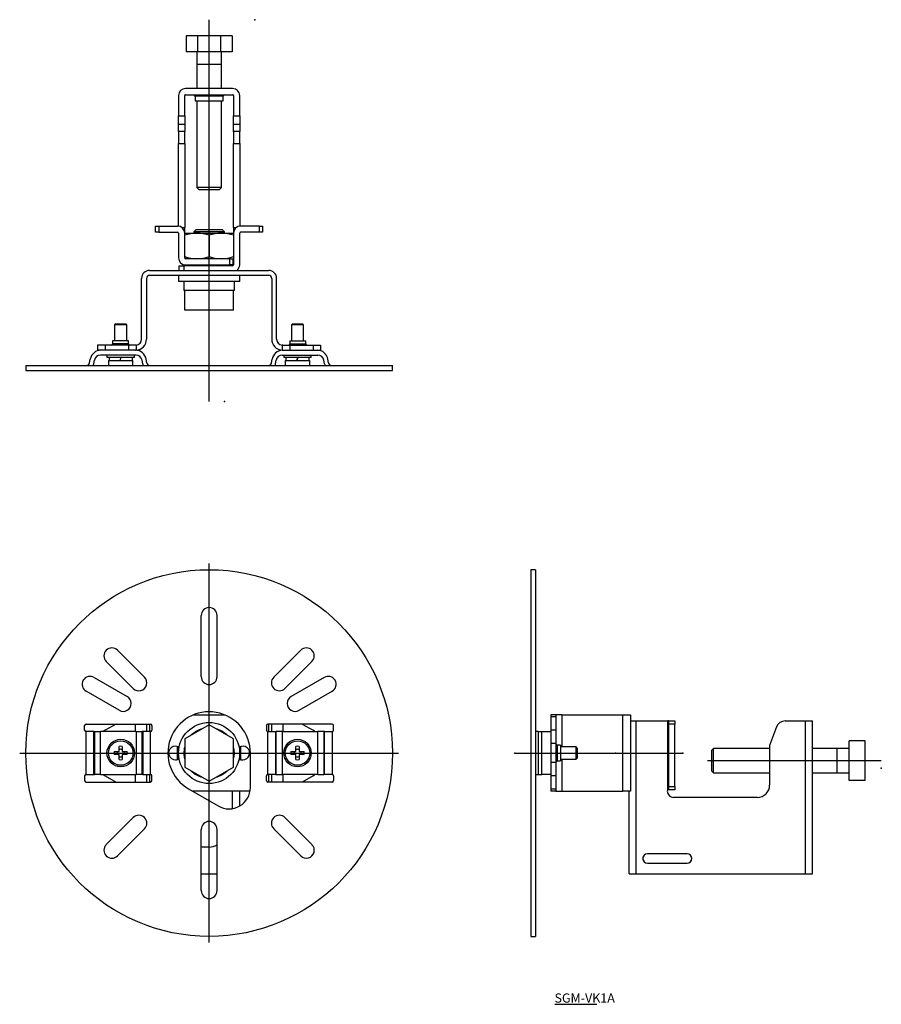
# Model space of a CAD drawing. Extents: x -805 to -523, y -499 to -177.
import ezdxf

# ---------------------------------------------------------------- set-up
doc = ezdxf.new("R2010")
doc.units = 0
doc.linetypes.add('CENTER', pattern=[0])
doc.linetypes.add('DOT', pattern=[0])
doc.layers.add('1', color=7, linetype='CONTINUOUS')

# ---------------------------------------------------------------- blocks, each defined once
blk = doc.blocks.new('D_FRAME_VIEW_3831')
at = {"layer": '1', "color": 7, "linetype": 'CONTINUOUS'}
for p, q in [((-637.55, -356.64), (-637.55, -476.64)), ((-635.95, -356.64), (-637.55, -356.64)), ((-635.95, -356.64), (-635.95, -476.64)), ((-630.95, -404.14), (-630.95, -404.14)), ((-629.34, -404.14), (-630.95, -404.14)), ((-630.95, -404.14), (-630.95, -404.81)), ((-630.95, -404.81), (-630.95, -409.19)), ((-629.35, -404.14), (-629.34, -404.14)), ((-629.35, -404.14), (-629.35, -404.81)), ((-629.35, -404.81), (-629.35, -409.19)), ((-627.35, -404.14), (-629.34, -404.14)), ((-627.35, -404.14), (-607.45, -404.14)), ((-607.45, -404.14), (-604.85, -404.14)), ((-604.85, -404.14), (-604.85, -429.14)), ((-630.95, -409.19), (-630.95, -409.64)), ((-629.35, -409.19), (-629.35, -413.52)), ((-604.85, -406.14), (-603.05, -406.14)), ((-603.05, -406.14), (-592.65, -406.14)), ((-592.35, -406.14), (-592.65, -406.14)), ((-592.35, -406.14), (-590.35, -406.14)), ((-592.35, -407.14), (-592.35, -406.14)), ((-592.35, -427.64), (-592.35, -407.14)), ((-590.35, -406.14), (-590.35, -407.14)), ((-590.35, -427.64), (-590.35, -407.14)), ((-557.08, -408.08), (-559.35, -414.14)), ((-554.27, -406.14), (-547.65, -406.14)), ((-547.65, -406.14), (-545.35, -406.14)), ((-545.35, -456.14), (-545.35, -406.14)), ((-635.13, -409.64), (-635.95, -409.64)), ((-635.13, -409.64), (-633.93, -409.64)), ((-633.93, -409.64), (-630.95, -409.64)), ((-630.95, -409.64), (-630.95, -410.33)), ((-630.95, -410.33), (-630.95, -413.52)), ((-630.95, -413.52), (-630.95, -419.75)), ((-629.35, -413.52), (-629.35, -419.75)), ((-627.85, -414.04), (-628.85, -414.04)), ((-627.85, -414.04), (-627.85, -419.24)), ((-622.7, -414.64), (-627.85, -414.64)), ((-622.7, -418.64), (-622.7, -414.64)), ((-622.35, -414.99), (-622.7, -414.64)), ((-622.35, -414.99), (-622.35, -418.29)), ((-577.73, -415.14), (-578.35, -415.76)), ((-577.73, -423.14), (-577.73, -415.14)), ((-559.35, -415.14), (-577.73, -415.14)), ((-559.35, -414.14), (-559.35, -427.14)), ((-537.35, -415.14), (-545.35, -415.14)), ((-533.35, -415.14), (-537.35, -415.14)), ((-528.05, -412.64), (-533.35, -412.64)), ((-533.35, -419.14), (-533.35, -412.64)), ((-528.05, -419.14), (-528.05, -412.64)), ((-627.85, -418.64), (-622.7, -418.64)), ((-622.7, -418.64), (-622.35, -418.29)), ((-578.35, -415.76), (-578.35, -422.51)), ((-630.95, -419.75), (-630.95, -422.94)), ((-629.35, -419.75), (-629.35, -424.08)), ((-628.85, -419.24), (-627.85, -419.24)), ((-528.05, -419.14), (-533.35, -419.14)), ((-533.35, -425.64), (-533.35, -419.14)), ((-528.05, -425.64), (-528.05, -419.14)), ((-635.95, -423.64), (-635.13, -423.64)), ((-635.13, -423.64), (-633.93, -423.64)), ((-630.95, -423.64), (-633.93, -423.64)), ((-630.95, -422.94), (-630.95, -423.64)), ((-630.95, -423.64), (-630.95, -424.08)), ((-630.95, -424.08), (-630.95, -428.47)), ((-629.35, -424.08), (-629.35, -428.47)), ((-578.35, -422.51), (-577.73, -423.14)), ((-577.73, -423.14), (-559.35, -423.14)), ((-545.35, -423.14), (-537.35, -423.14)), ((-537.35, -423.14), (-533.35, -423.14)), ((-630.95, -428.47), (-630.95, -429.13)), ((-629.35, -428.47), (-629.35, -429.13)), ((-592.35, -428.64), (-592.35, -427.64)), ((-590.35, -427.64), (-590.35, -428.64)), ((-528.05, -425.64), (-533.35, -425.64)), ((-630.95, -429.13), (-630.95, -429.14)), ((-629.34, -429.14), (-630.95, -429.14)), ((-629.34, -429.14), (-629.35, -429.13)), ((-629.34, -429.14), (-627.35, -429.14)), ((-627.35, -429.14), (-607.45, -429.14)), ((-604.85, -429.14), (-607.45, -429.14)), ((-605.35, -456.14), (-605.35, -429.14)), ((-592.36, -428.64), (-592.65, -428.74)), ((-592.35, -428.64), (-592.36, -428.64)), ((-590.35, -428.64), (-592.35, -428.64)), ((-563.35, -431.14), (-590.85, -431.14)), ((-586.35, -449.64), (-599.35, -449.64)), ((-599.35, -452.64), (-586.35, -452.64)), ((-605.35, -456.14), (-603.05, -456.14)), ((-603.05, -456.14), (-547.65, -456.14)), ((-547.65, -456.14), (-545.35, -456.14)), ((-637.55, -476.64), (-635.95, -476.64))]:
    blk.add_line(p, q, dxfattribs=at)
at = {"layer": '1', "color": 9, "linetype": 'CONTINUOUS'}
for p, q in [((-629.35, -404.81), (-630.95, -404.81)), ((-627.35, -404.14), (-627.35, -414.64)), ((-607.45, -429.14), (-607.45, -404.14)), ((-629.35, -409.19), (-630.95, -409.19)), ((-603.05, -456.14), (-603.05, -406.14)), ((-592.65, -428.74), (-592.65, -406.14)), ((-590.35, -407.14), (-592.35, -407.14)), ((-547.65, -456.14), (-547.65, -406.14)), ((-635.13, -409.64), (-635.13, -423.64)), ((-633.93, -423.64), (-633.93, -409.64)), ((-629.35, -413.52), (-630.95, -413.52)), ((-628.85, -414.04), (-628.85, -419.24)), ((-537.35, -415.14), (-537.35, -423.14)), ((-627.35, -418.64), (-627.35, -429.14)), ((-629.35, -419.75), (-630.95, -419.75)), ((-629.35, -424.08), (-630.95, -424.08)), ((-629.35, -428.47), (-630.95, -428.47)), ((-592.35, -427.64), (-590.35, -427.64)), ((-600.75, -451.68), (-600.75, -450.6))]:
    blk.add_line(p, q, dxfattribs=at)
at = {"layer": '1', "color": 7, "linetype": 'CONTINUOUS'}
for centre, radius, start, end in [((-554.27, -409.14), 3, 90, 159.444), ((-628.85, -413.54), 0.5, 180, 270), ((-628.85, -419.74), 0.5, 90, 180), ((-563.35, -427.14), 4, 270, 0), ((-592.35, -429.14), 0.5, 126.8699, 180), ((-590.85, -429.14), 2, 180, 270), ((-599.35, -451.14), 1.5, 90, 180), ((-586.35, -451.14), 1.5, 360, 90), ((-599.35, -451.14), 1.5, 180, 270), ((-586.35, -451.14), 1.5, 270, 0)]:
    blk.add_arc(centre, radius, start, end, dxfattribs=at)
blk = doc.blocks.new('D_FRAME_VIEW_3023')
at = {"layer": '1', "color": 7, "linetype": 'CONTINUOUS'}
for p, q in [((-745.4, -391.64), (-745.4, -371.64)), ((-740.2, -391.64), (-740.2, -371.64)), ((-772.78, -382.98), (-763.94, -391.82)), ((-712.82, -382.98), (-721.66, -391.82)), ((-767.62, -395.49), (-776.46, -386.66)), ((-717.98, -395.49), (-709.14, -386.66)), ((-780.47, -391.89), (-769.65, -398.14)), ((-705.13, -391.89), (-715.96, -398.14)), ((-772.25, -402.64), (-783.07, -396.39)), ((-713.36, -402.64), (-702.53, -396.39)), ((-747.9, -404.14), (-737.7, -404.14)), ((-783.55, -409.14), (-783.55, -407.64)), ((-783.05, -407.14), (-762.05, -407.14)), ((-773.24, -407.14), (-776.8, -409.19)), ((-763.3, -407.14), (-763.3, -409.64)), ((-761.55, -407.64), (-761.55, -409.14)), ((-742.8, -407.4), (-750.8, -412.02)), ((-734.8, -412.02), (-742.8, -407.4)), ((-724.05, -407.64), (-724.05, -409.14)), ((-702.55, -407.14), (-723.55, -407.14)), ((-722.3, -409.64), (-722.3, -407.14)), ((-712.36, -407.14), (-708.8, -409.19)), ((-702.05, -409.14), (-702.05, -407.64)), ((-783.05, -409.64), (-783.12, -409.63)), ((-780.56, -409.64), (-783.05, -409.64)), ((-780.56, -409.64), (-780.34, -409.64)), ((-780.34, -409.64), (-778.37, -409.64)), ((-766.73, -409.64), (-778.37, -409.64)), ((-766.73, -409.64), (-764.76, -409.64)), ((-764.55, -409.64), (-764.76, -409.64)), ((-762.05, -409.64), (-764.55, -409.64)), ((-761.99, -409.63), (-762.05, -409.64)), ((-750.8, -412.02), (-750.8, -421.26)), ((-734.8, -421.26), (-734.8, -412.02)), ((-723.62, -409.63), (-723.55, -409.64)), ((-723.55, -409.64), (-721.06, -409.64)), ((-721.06, -409.64), (-720.84, -409.64)), ((-718.87, -409.64), (-720.84, -409.64)), ((-718.87, -409.64), (-707.23, -409.64)), ((-705.26, -409.64), (-707.23, -409.64)), ((-705.05, -409.64), (-705.26, -409.64)), ((-705.05, -409.64), (-702.55, -409.64)), ((-702.55, -409.64), (-702.49, -409.63)), ((-772.23, -416.14), (-772.23, -414.49)), ((-771.23, -414.49), (-771.23, -416.14)), ((-752.8, -416.64), (-752.8, -414.62)), ((-732.8, -416.64), (-732.8, -414.62)), ((-714.37, -416.14), (-714.37, -414.49)), ((-713.37, -414.49), (-713.37, -416.14)), ((-773.87, -416.14), (-772.23, -416.14)), ((-772.23, -417.14), (-773.87, -417.14)), ((-772.23, -418.78), (-772.23, -417.14)), ((-771.23, -416.14), (-769.59, -416.14)), ((-771.23, -417.14), (-771.23, -418.78)), ((-769.59, -417.14), (-771.23, -417.14)), ((-752.8, -418.65), (-752.8, -416.64)), ((-751.05, -416.82), (-750.8, -416.82)), ((-751.05, -416.85), (-750.8, -416.85)), ((-750.8, -417.24), (-751.03, -417.24)), ((-732.8, -418.65), (-732.8, -416.64)), ((-729.3, -427.9), (-729.3, -416.64)), ((-716.02, -416.14), (-714.37, -416.14)), ((-714.37, -417.14), (-716.02, -417.14)), ((-714.37, -418.78), (-714.37, -417.14)), ((-713.37, -416.14), (-711.73, -416.14)), ((-711.73, -417.14), (-713.37, -417.14)), ((-713.37, -417.14), (-713.37, -418.78)), ((-750.8, -421.26), (-742.8, -425.87)), ((-742.8, -425.87), (-734.8, -421.26)), ((-783.55, -424.14), (-783.55, -425.64)), ((-783.12, -423.64), (-783.05, -423.64)), ((-783.05, -423.64), (-780.56, -423.64)), ((-780.56, -423.64), (-780.34, -423.64)), ((-778.37, -423.64), (-780.34, -423.64)), ((-778.37, -423.64), (-766.73, -423.64)), ((-776.8, -424.08), (-773.24, -426.14)), ((-764.76, -423.64), (-766.73, -423.64)), ((-764.55, -423.64), (-764.76, -423.64)), ((-764.55, -423.64), (-762.05, -423.64)), ((-763.3, -423.64), (-763.3, -426.14)), ((-762.05, -423.64), (-761.99, -423.64)), ((-761.55, -425.64), (-761.55, -424.14)), ((-724.05, -425.64), (-724.05, -424.14)), ((-723.55, -423.64), (-723.62, -423.64)), ((-721.06, -423.64), (-723.55, -423.64)), ((-722.3, -426.14), (-722.3, -423.64)), ((-721.06, -423.64), (-720.84, -423.64)), ((-720.84, -423.64), (-718.87, -423.64)), ((-707.23, -423.64), (-718.87, -423.64)), ((-708.8, -424.08), (-712.36, -426.14)), ((-707.23, -423.64), (-705.26, -423.64)), ((-705.05, -423.64), (-705.26, -423.64)), ((-702.55, -423.64), (-705.05, -423.64)), ((-702.49, -423.64), (-702.55, -423.64)), ((-702.05, -424.14), (-702.05, -425.64)), ((-783.05, -426.14), (-762.05, -426.14)), ((-749.55, -428.33), (-739.8, -433.96)), ((-702.55, -426.14), (-723.55, -426.14)), ((-729.41, -429.14), (-748.15, -429.14)), ((-732.8, -433.96), (-732.8, -429.14)), ((-776.46, -446.62), (-767.62, -437.78)), ((-709.14, -446.62), (-717.98, -437.78)), ((-763.94, -441.46), (-772.78, -450.29)), ((-745.4, -461.64), (-745.4, -441.64)), ((-740.2, -461.64), (-740.2, -441.64)), ((-721.66, -441.46), (-712.82, -450.29)), ((-742.8, -447.39), (-744.3, -447.39)), ((-745.4, -456.14), (-740.2, -456.14))]:
    blk.add_line(p, q, dxfattribs=at)
at = {"layer": '1', "color": 9, "linetype": 'CONTINUOUS'}
for p, q in [((-766.9, -409.64), (-766.9, -407.14)), ((-762.3, -407.14), (-762.3, -409.64)), ((-723.3, -409.64), (-723.3, -407.14)), ((-718.7, -407.14), (-718.7, -409.64)), ((-783.12, -409.63), (-783.12, -423.64)), ((-780.56, -423.64), (-780.56, -409.64)), ((-780.34, -409.64), (-780.34, -423.64)), ((-778.37, -423.64), (-778.37, -409.64)), ((-766.73, -409.64), (-766.73, -423.64)), ((-764.76, -423.64), (-764.76, -409.64)), ((-764.55, -409.64), (-764.55, -423.64)), ((-761.99, -423.64), (-761.99, -409.63)), ((-723.62, -423.64), (-723.62, -409.63)), ((-721.06, -409.64), (-721.06, -423.64)), ((-720.84, -423.64), (-720.84, -409.64)), ((-718.87, -409.64), (-718.87, -423.64)), ((-707.23, -423.64), (-707.23, -409.64)), ((-705.26, -409.64), (-705.26, -423.64)), ((-705.05, -423.64), (-705.05, -409.64)), ((-702.49, -409.63), (-702.49, -423.64)), ((-753.1, -418.78), (-753.1, -414.5)), ((-732.5, -414.5), (-732.5, -418.78)), ((-766.9, -426.14), (-766.9, -423.64)), ((-762.3, -423.64), (-762.3, -426.14)), ((-723.3, -426.14), (-723.3, -423.64)), ((-718.7, -423.64), (-718.7, -426.14)), ((-735.1, -434.79), (-735.1, -429.14))]:
    blk.add_line(p, q, dxfattribs=at)
at = {"layer": '1', "color": 7, "linetype": 'CONTINUOUS'}
for centre, radius in [((-742.8, -416.64), 60), ((-742.8, -416.64), 10), ((-771.73, -416.64), 4.5), ((-713.87, -416.64), 4.5), ((-771.73, -416.64), 4), ((-713.87, -416.64), 4)]:
    blk.add_circle(centre, radius, dxfattribs=at)
for centre, radius, start, end in [((-742.8, -371.64), 2.6, 360, 180), ((-774.62, -384.82), 2.6, 45, 225), ((-710.98, -384.82), 2.6, 315, 135), ((-781.77, -394.14), 2.6, 60, 240), ((-765.78, -393.66), 2.6, 225, 45), ((-742.8, -391.64), 2.6, 180, 360), ((-719.82, -393.66), 2.6, 135, 315), ((-703.83, -394.14), 2.6, 300, 120), ((-770.95, -400.39), 2.6, 240, 60), ((-714.66, -400.39), 2.6, 120, 300), ((-742.8, -416.64), 13.5, 0, 240), ((-783.05, -407.64), 0.5, 90, 180), ((-783.05, -409.14), 0.5, 180, 262.7275), ((-774.3, -413.52), 5, 120, 128.9814), ((-762.05, -407.64), 0.5, 360, 90), ((-762.05, -409.14), 0.5, 277.2725, 0), ((-742.8, -416.64), 8.25, 105.8589, 134.0754), ((-742.8, -416.64), 8.25, 45.8589, 74.0754), ((-723.55, -407.64), 0.5, 90, 180), ((-723.55, -409.14), 0.5, 180, 262.7275), ((-711.3, -413.52), 5, 51.0186, 60), ((-702.55, -407.64), 0.5, 360, 90), ((-702.55, -409.14), 0.5, 277.2725, 0), ((-771.73, -416.64), 2.2, 76.8634, 103.1366), ((-771.73, -416.64), 1.22, 65.7324, 114.2676), ((-753.8, -416.64), 2.25, 57.769, 270), ((-742.8, -416.64), 8.25, 165.8589, 181.2502), ((-742.8, -416.64), 8.25, 345.8589, 14.1411), ((-731.8, -416.64), 2.25, 270, 121.7703), ((-713.87, -416.64), 2.2, 76.8634, 103.1366), ((-713.87, -416.64), 1.22, 65.7324, 114.2676), ((-771.73, -416.64), 2.2, 166.8634, 193.1366), ((-771.73, -416.64), 1.22, 155.7324, 204.2676), ((-771.73, -416.64), 1.22, 245.7324, 294.2676), ((-771.73, -416.64), 2.2, 256.8634, 283.1366), ((-771.73, -416.64), 1.22, 335.7324, 24.2676), ((-771.73, -416.64), 2.2, 346.8634, 13.1366), ((-753.8, -416.64), 2.25, 270, 302.231), ((-742.8, -416.64), 8.25, 181.4586, 184.1706), ((-742.8, -416.64), 8.25, 184.1706, 194.0754), ((-731.8, -416.64), 2.25, 238.2297, 270), ((-713.87, -416.64), 2.2, 166.8634, 193.1366), ((-713.87, -416.64), 1.22, 155.7324, 204.2676), ((-713.87, -416.64), 1.22, 245.7324, 294.2676), ((-713.87, -416.64), 2.2, 256.8634, 283.1366), ((-713.87, -416.64), 1.22, 335.7324, 24.2676), ((-713.87, -416.64), 2.2, 346.8634, 13.1366), ((-783.05, -424.14), 0.5, 97.2725, 180), ((-774.3, -419.75), 5, 231.0186, 240), ((-762.05, -424.14), 0.5, 360, 82.7275), ((-742.8, -416.64), 8.25, 225.8856, 254.0754), ((-742.8, -416.64), 8.25, 285.8856, 314.1411), ((-723.55, -424.14), 0.5, 97.2725, 180), ((-711.3, -419.75), 5, 300, 308.9814), ((-702.55, -424.14), 0.5, 0, 82.7275), ((-783.05, -425.64), 0.5, 180, 270), ((-762.05, -425.64), 0.5, 270, 360), ((-736.3, -427.9), 7, 240, 360), ((-723.55, -425.64), 0.5, 180, 270), ((-702.55, -425.64), 0.5, 270, 0), ((-765.78, -439.62), 2.6, 315, 135), ((-719.82, -439.62), 2.6, 45, 225), ((-742.8, -441.64), 2.6, 0, 180), ((-774.62, -448.46), 2.6, 135, 315), ((-744.3, -442.14), 5.25, 257.9056, 270), ((-742.8, -442.14), 5.25, 270, 299.6855), ((-710.98, -448.46), 2.6, 225, 45), ((-742.8, -461.64), 2.6, 180, 360)]:
    blk.add_arc(centre, radius, start, end, dxfattribs=at)
blk = doc.blocks.new('D_FRAME_VIEW_3706')
at = {"layer": '1', "color": 7, "linetype": 'CONTINUOUS'}
for p, q in [((-750.31, -181.89), (-750.31, -187.19)), ((-746.56, -181.89), (-750.31, -181.89)), ((-746.56, -181.89), (-746.56, -187.19)), ((-739.05, -181.89), (-746.56, -181.89)), ((-739.05, -181.89), (-739.05, -187.19)), ((-735.3, -181.89), (-739.05, -181.89)), ((-735.3, -181.89), (-735.3, -187.19)), ((-746.56, -187.19), (-750.31, -187.19)), ((-746.8, -187.19), (-746.8, -191.19)), ((-739.05, -187.19), (-746.56, -187.19)), ((-735.3, -187.19), (-739.05, -187.19)), ((-738.8, -191.19), (-738.8, -187.19)), ((-746.8, -191.19), (-746.8, -199.19)), ((-738.8, -199.19), (-738.8, -191.19)), ((-735.1, -199.19), (-750.5, -199.19)), ((-752.8, -201.49), (-752.8, -208.11)), ((-750.8, -208.11), (-750.8, -201.49)), ((-750.5, -201.19), (-735.1, -201.19)), ((-747.4, -201.69), (-747.4, -203.19)), ((-738.2, -203.19), (-738.2, -201.69)), ((-734.8, -201.49), (-734.8, -208.11)), ((-732.8, -208.11), (-732.8, -201.49)), ((-747.4, -203.19), (-738.2, -203.19)), ((-746.8, -203.19), (-746.8, -231.56)), ((-738.8, -231.56), (-738.8, -203.19)), ((-752.8, -210.92), (-752.8, -208.11)), ((-750.8, -208.11), (-750.8, -210.92)), ((-734.8, -210.92), (-734.8, -208.11)), ((-732.8, -208.11), (-732.8, -210.92)), ((-752.8, -213.19), (-752.8, -210.92)), ((-750.8, -210.92), (-750.8, -213.19)), ((-734.8, -213.19), (-734.8, -210.92)), ((-732.8, -210.92), (-732.8, -213.19)), ((-750.8, -213.19), (-752.8, -213.19)), ((-752.8, -213.19), (-752.8, -217.19)), ((-750.8, -217.19), (-750.8, -213.19)), ((-732.8, -213.19), (-734.8, -213.19)), ((-734.8, -213.19), (-734.8, -217.19)), ((-732.8, -217.19), (-732.8, -213.19)), ((-752.8, -244.21), (-752.8, -217.19)), ((-750.8, -217.19), (-750.8, -244.69)), ((-734.8, -244.69), (-734.8, -217.19)), ((-732.8, -217.19), (-732.8, -244.21)), ((-738.8, -231.56), (-746.8, -231.56)), ((-746.8, -231.56), (-746.18, -232.19)), ((-739.43, -232.19), (-738.8, -231.56)), ((-746.18, -232.19), (-739.43, -232.19)), ((-760.3, -246.19), (-760.3, -244.19)), ((-760.3, -244.19), (-759.3, -244.19)), ((-759.3, -244.19), (-753.1, -244.19)), ((-750.8, -246.49), (-750.8, -244.69)), ((-734.8, -244.69), (-734.8, -246.49)), ((-726.3, -244.19), (-732.5, -244.19)), ((-726.3, -244.19), (-725.3, -244.19)), ((-725.3, -244.19), (-725.3, -246.19)), ((-759.3, -246.19), (-760.3, -246.19)), ((-759.3, -246.19), (-753.1, -246.19)), ((-752.8, -246.49), (-752.8, -254.59)), ((-750.8, -246.49), (-746.8, -246.49)), ((-750.8, -254.59), (-750.8, -246.49)), ((-747.05, -245.29), (-747.8, -246.04)), ((-737.8, -246.04), (-747.8, -246.04)), ((-747.8, -246.04), (-747.8, -246.49)), ((-747.05, -245.29), (-738.55, -245.29)), ((-746.8, -246.49), (-738.8, -246.49)), ((-742.8, -247.2), (-742.8, -254.17)), ((-738.8, -246.49), (-734.8, -246.49)), ((-737.8, -246.04), (-738.55, -245.29)), ((-737.8, -246.49), (-737.8, -246.04)), ((-734.8, -246.49), (-734.8, -256.89)), ((-732.8, -256.89), (-732.8, -246.49)), ((-726.3, -246.19), (-732.5, -246.19)), ((-725.3, -246.19), (-726.3, -246.19)), ((-752.6, -258.69), (-752.6, -257.19)), ((-752.6, -257.19), (-751.1, -257.19)), ((-735.1, -257.19), (-751.1, -257.19)), ((-736, -254.89), (-750.5, -254.89)), ((-750.5, -256.89), (-736, -256.89)), ((-747.8, -256.89), (-747.8, -257.19)), ((-737.8, -257.19), (-737.8, -256.89)), ((-736, -254.89), (-735, -254.89)), ((-735, -256.89), (-736, -256.89)), ((-735, -254.89), (-734.8, -254.89)), ((-735, -254.89), (-735, -256.89)), ((-762.3, -258.69), (-723.3, -258.69)), ((-762.3, -260.29), (-723.3, -260.29)), ((-752.8, -260.29), (-752.8, -262.29)), ((-732.8, -262.29), (-732.8, -260.29)), ((-764.9, -281.19), (-764.9, -261.29)), ((-763.3, -261.29), (-763.3, -281.19)), ((-732.8, -262.29), (-752.8, -262.29)), ((-751.05, -262.29), (-751.05, -263.9)), ((-751.05, -263.9), (-751.05, -265.29)), ((-734.55, -265.29), (-734.55, -262.29)), ((-722.3, -261.29), (-722.3, -281.19)), ((-720.7, -281.19), (-720.7, -261.29)), ((-750.8, -265.29), (-751.05, -265.29)), ((-750.8, -271.69), (-750.8, -265.29)), ((-748.55, -265.29), (-750.8, -265.29)), ((-745.06, -265.29), (-748.55, -265.29)), ((-742.8, -265.29), (-745.06, -265.29)), ((-742.8, -271.69), (-742.8, -265.29)), ((-740.55, -265.29), (-742.8, -265.29)), ((-737.06, -265.29), (-740.55, -265.29)), ((-734.8, -265.29), (-737.06, -265.29)), ((-734.8, -271.69), (-734.8, -265.29)), ((-734.55, -265.29), (-734.8, -265.29)), ((-742.8, -271.69), (-750.8, -271.69)), ((-734.8, -271.69), (-742.8, -271.69)), ((-773.38, -276.19), (-773.73, -276.54)), ((-769.73, -276.54), (-773.73, -276.54)), ((-773.73, -276.54), (-773.73, -281.69)), ((-773.38, -276.19), (-770.08, -276.19)), ((-769.73, -276.54), (-770.08, -276.19)), ((-769.73, -281.69), (-769.73, -276.54)), ((-715.52, -276.19), (-715.87, -276.54)), ((-711.87, -276.54), (-715.87, -276.54)), ((-715.87, -276.54), (-715.87, -281.69)), ((-715.52, -276.19), (-712.22, -276.19)), ((-711.87, -276.54), (-712.22, -276.19)), ((-711.87, -281.69), (-711.87, -276.54)), ((-779.3, -283.19), (-779.3, -284.79)), ((-776.8, -283.19), (-779.3, -283.19)), ((-769.2, -283.19), (-776.8, -283.19)), ((-769.2, -281.69), (-774.4, -281.69)), ((-774.4, -281.69), (-774.4, -282.69)), ((-769.2, -282.69), (-769.2, -281.69)), ((-766.9, -283.19), (-769.2, -283.19)), ((-766.7, -283.18), (-766.9, -283.19)), ((-718.7, -283.19), (-718.9, -283.18)), ((-718.7, -283.19), (-716.4, -283.19)), ((-716.4, -281.69), (-711.2, -281.69)), ((-716.4, -281.69), (-716.4, -282.69)), ((-716.4, -283.19), (-708.8, -283.19)), ((-711.2, -282.69), (-711.2, -281.69)), ((-708.8, -283.19), (-706.3, -283.19)), ((-706.3, -283.19), (-706.3, -284.79)), ((-778.15, -284.79), (-779.3, -284.79)), ((-766.73, -286.39), (-778.37, -286.39)), ((-777.45, -284.79), (-778.15, -284.79)), ((-776.8, -284.79), (-777.45, -284.79)), ((-769.2, -284.79), (-776.8, -284.79)), ((-776.23, -286.39), (-776.23, -287.19)), ((-766.9, -284.79), (-769.2, -284.79)), ((-767.23, -287.19), (-767.23, -286.39)), ((-766.9, -284.79), (-766.7, -284.78)), ((-718.9, -284.78), (-718.7, -284.79)), ((-718.87, -286.39), (-707.23, -286.39)), ((-718.7, -284.79), (-716.4, -284.79)), ((-718.37, -286.39), (-718.37, -287.19)), ((-716.4, -284.79), (-708.8, -284.79)), ((-709.37, -287.19), (-709.37, -286.39)), ((-708.8, -284.79), (-708.16, -284.79)), ((-708.16, -284.79), (-707.45, -284.79)), ((-707.45, -284.79), (-706.3, -284.79)), ((-802.8, -289.79), (-682.8, -289.79)), ((-802.8, -289.79), (-802.8, -291.39)), ((-781.91, -288.96), (-781.7, -287.76)), ((-780.56, -289.24), (-780.34, -288.04)), ((-767.23, -287.19), (-776.23, -287.19)), ((-775.73, -288.19), (-767.73, -288.19)), ((-775.73, -288.19), (-775.73, -289.79)), ((-775.53, -287.19), (-775.53, -288.19)), ((-771.81, -287.19), (-771.94, -288.19)), ((-771.78, -288.19), (-771.65, -287.19)), ((-767.93, -288.19), (-767.93, -287.19)), ((-767.73, -289.79), (-767.73, -288.19)), ((-764.55, -289.24), (-764.76, -288.04)), ((-763.2, -288.96), (-763.41, -287.76)), ((-722.41, -288.96), (-722.2, -287.76)), ((-721.06, -289.24), (-720.84, -288.04)), ((-709.37, -287.19), (-718.37, -287.19)), ((-717.87, -288.19), (-709.87, -288.19)), ((-717.87, -288.19), (-717.87, -289.79)), ((-717.67, -287.19), (-717.67, -288.19)), ((-713.96, -287.19), (-714.09, -288.19)), ((-713.92, -288.19), (-713.79, -287.19)), ((-710.07, -288.19), (-710.07, -287.19)), ((-709.87, -289.79), (-709.87, -288.19)), ((-705.05, -289.24), (-705.26, -288.04)), ((-703.7, -288.96), (-703.91, -287.76)), ((-682.8, -291.39), (-682.8, -289.79)), ((-802.8, -291.39), (-682.8, -291.39))]:
    blk.add_line(p, q, dxfattribs=at)
at = {"layer": '1', "color": 9, "linetype": 'CONTINUOUS'}
for p, q in [((-746.8, -191.19), (-738.8, -191.19)), ((-738.2, -201.69), (-747.4, -201.69)), ((-752.8, -208.11), (-750.8, -208.11)), ((-734.8, -208.11), (-732.8, -208.11)), ((-750.8, -210.92), (-752.8, -210.92)), ((-732.8, -210.92), (-734.8, -210.92)), ((-752.8, -217.19), (-750.8, -217.19)), ((-734.8, -217.19), (-732.8, -217.19)), ((-759.3, -244.19), (-759.3, -246.19)), ((-751.67, -244.69), (-750.8, -244.69)), ((-734.8, -244.69), (-733.93, -244.69)), ((-726.3, -246.19), (-726.3, -244.19)), ((-751.1, -257.19), (-751.1, -258.69)), ((-736, -256.89), (-736, -254.89)), ((-776.8, -283.19), (-776.8, -284.79)), ((-769.2, -282.69), (-774.4, -282.69)), ((-769.2, -283.19), (-769.2, -284.79)), ((-766.7, -283.18), (-766.7, -284.78)), ((-718.9, -283.18), (-718.9, -284.78)), ((-716.4, -282.69), (-711.2, -282.69)), ((-716.4, -283.19), (-716.4, -284.79)), ((-708.8, -283.19), (-708.8, -284.79))]:
    blk.add_line(p, q, dxfattribs=at)
at = {"layer": '1', "color": 7, "linetype": 'CONTINUOUS'}
for centre, radius, start, end in [((-750.5, -201.49), 2.3, 90, 180), ((-735.1, -201.49), 2.3, 0, 90), ((-750.5, -201.49), 0.3, 90, 180), ((-747.9, -201.69), 0.5, 0, 90), ((-737.7, -201.69), 0.5, 90, 180), ((-735.1, -201.49), 0.3, 0, 90), ((-753.1, -246.49), 2.3, 0, 90), ((-732.5, -246.49), 2.3, 90, 180), ((-753.1, -246.49), 0.3, 0, 90), ((-746.63, -259.02), 12.54, 90.8013, 109.4549), ((-746.94, -258.8), 12.32, 70.3766, 89.3672), ((-738.63, -259.02), 12.54, 90.8013, 109.4549), ((-738.94, -258.8), 12.32, 70.3766, 89.3672), ((-732.5, -246.49), 0.3, 90, 180), ((-746.67, -242.57), 12.32, 250.3766, 269.3672), ((-746.98, -242.35), 12.54, 270.8013, 289.4549), ((-738.67, -242.57), 12.32, 250.3766, 269.3672), ((-738.98, -242.35), 12.54, 270.8013, 289.4549), ((-750.5, -254.59), 2.3, 180, 270), ((-750.5, -254.59), 0.3, 180, 270), ((-735.1, -256.89), 0.3, 270, 360), ((-735.1, -256.89), 2.3, 308.5, 360), ((-762.3, -261.29), 2.6, 90, 180), ((-762.3, -261.29), 1, 90, 180), ((-723.3, -261.29), 2.6, 360, 90), ((-723.3, -261.29), 1, 360, 90), ((-774.9, -282.69), 0.5, 270, 360), ((-768.7, -282.69), 0.5, 180, 270), ((-766.9, -281.19), 3.6, 273.1541, 360), ((-766.9, -281.19), 2, 275.6838, 360), ((-718.7, -281.19), 3.6, 180, 266.8459), ((-718.7, -281.19), 2, 180, 264.3162), ((-716.9, -282.69), 0.5, 270, 360), ((-710.7, -282.69), 0.5, 180, 270), ((-778.15, -288.39), 3.6, 90, 170), ((-778.37, -288.39), 2, 90, 170), ((-766.95, -288.39), 3.6, 88.3779, 90), ((-766.95, -288.39), 3.6, 10, 88.3779), ((-766.73, -288.39), 2, 10, 90), ((-718.65, -288.39), 3.6, 93.4932, 170), ((-718.87, -288.39), 2, 90, 170), ((-718.65, -288.39), 3.6, 90, 93.4932), ((-707.45, -288.39), 3.6, 10, 90), ((-707.23, -288.39), 2, 10, 90), ((-782.89, -288.79), 1, 270, 350), ((-783.12, -288.79), 2.6, 337.3801, 350), ((-761.99, -288.79), 2.6, 190, 202.6199), ((-762.21, -288.79), 1, 190, 270), ((-723.39, -288.79), 1, 270, 350), ((-723.62, -288.79), 2.6, 337.3801, 350), ((-702.49, -288.79), 2.6, 190, 202.6199), ((-702.71, -288.79), 1, 190, 270)]:
    blk.add_arc(centre, radius, start, end, dxfattribs=at)

msp = doc.modelspace()

# ---------------------------------------------------------------- linework, layer by layer
at = {"layer": '1', "color": 1, "linetype": 'CENTER'}
for p, q in [((-742.8, -301.64), (-742.8, -176.64)), ((-742.8, -478.64), (-742.8, -354.64)), ((-804.8, -416.64), (-680.8, -416.64)), ((-642.8, -416.64), (-587.8, -416.64)), ((-609.84, -416.64), (-605.45, -416.64)), ((-522.8, -419.14), (-579.73, -419.14))]:
    msp.add_line(p, q, dxfattribs=at)
at = {"layer": '1', "color": 2, "linetype": 'CONTINUOUS'}
msp.add_line((-629.69, -498.87), (-615.92, -498.87), dxfattribs=at)
at = {"layer": '1', "color": 7}
for p in [(-727.8, -176.64), (-737.8, -301.64), (-642.8, -416.64), (-609.84, -416.64), (-587.8, -416.64), (-522.8, -421.64)]:
    msp.add_point(p, dxfattribs=at)

# ---------------------------------------------------------------- block references
at = {"layer": '1', "color": 7, "linetype": 'DOT'}
for name in ['D_FRAME_VIEW_3706', 'D_FRAME_VIEW_3023', 'D_FRAME_VIEW_3831']:
    msp.add_blockref(name, (0, 0), dxfattribs=at)

# ---------------------------------------------------------------- texts
at = {"layer": '1', "color": 7, "linetype": 'CONTINUOUS'}
msp.add_text('SGM-VK1A', height=3, dxfattribs=at).set_placement((-629.77, -498.31))

doc.saveas('drawing.dxf')
